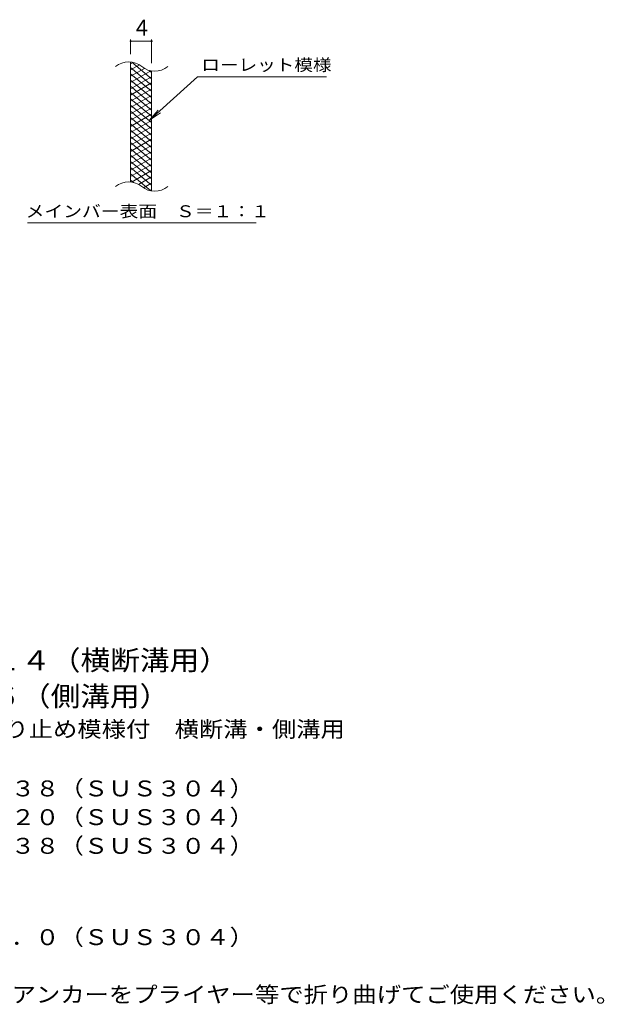
# Model space of a CAD drawing. Units: millimetres. Extents: x -1514 to 1788, y -1383 to 1286.
# Drawn here: x 668 to 1788, y -1035 to 852 of the extents above; entities that cross this region are included whole.
import ezdxf

# ---------------------------------------------------------------- set-up
doc = ezdxf.new("R2010")
doc.units = ezdxf.units.MM
doc.header["$LTSCALE"] = 10
for name, color, linetype in [('C-2', 7, 'Continuous'), ('C-4', 7, 'Continuous'), ('C-5', 7, 'Continuous'), ('C-9', 7, 'Continuous'), ('D-5', 7, 'Continuous')]:
    doc.layers.add(name, color=color, linetype=linetype)
doc.styles.add('ＭＳ ゴシック', font='txt', dxfattribs={"height": 1})

msp = doc.modelspace()

# ---------------------------------------------------------------- linework, layer by layer
at = {"layer": 'C-2', "color": 3, "linetype": 'Continuous', "lineweight": 9}
for p, q in [((881, 540.9), (881, 770.9)), ((921, 523.7), (921, 753.7))]:
    msp.add_line(p, q, dxfattribs=at)
for centre, start, end in [((877.1, 731.6), 50.8263, 129.1737), ((927.2, 793.2), 230.8263, 309.1737), ((877.1, 501.6), 50.8263, 129.1737), ((927.2, 563.2), 230.8263, 309.1737)]:
    msp.add_arc(centre, 39.7, start, end, dxfattribs=at)
at = {"layer": 'C-4', "color": 7, "linetype": 'Continuous', "lineweight": 9}
for p, q in [((881, 785.9), (881, 814.1)), ((921, 768.7), (921, 814.1)), ((881, 811.1), (921, 811.1))]:
    msp.add_line(p, q, dxfattribs=at)
at = {"layer": 'C-4', "color": 7, "linetype": 'Continuous', "lineweight": 9, "const_width": 2}
for points in [[(882, 811.1, 0.414214), (881, 812.1, 0.414214), (880, 811.1, 0.414214), (881, 810.1, 0.414214)], [(922, 811.1, 0.414214), (921, 812.1, 0.414214), (920, 811.1, 0.414214), (921, 810.1, 0.414214)]]:
    msp.add_lwpolyline(points, format="xyb", close=True, dxfattribs=at)
at = {"layer": 'C-5', "color": 7, "linetype": 'Continuous', "lineweight": 9}
for p, q in [((1009.3, 742.8), (917.4, 659.6)), ((1009.3, 742.8), (1256.4, 742.8)), ((917.4, 659.6), (933.6, 678.7)), ((917.4, 659.6), (938, 673.8)), ((683.4, 462.7), (1121.4, 462.7))]:
    msp.add_line(p, q, dxfattribs=at)
at = {"layer": 'C-9', "color": 6, "linetype": 'Continuous', "lineweight": 9}
for p, q in [((885.6, 770.4), (881, 767.8)), ((897.8, 765.5), (881, 755.8)), ((921, 727), (881, 760.6)), ((907.2, 758.9), (881, 743.8)), ((921, 739), (883.1, 770.9)), ((921, 751), (916.3, 755)), ((919.8, 754.2), (881, 731.8)), ((921, 715), (881, 748.6)), ((921, 742.9), (881, 719.8)), ((921, 703), (881, 736.6)), ((921, 730.9), (881, 707.8)), ((921, 691), (881, 724.6)), ((921, 718.9), (881, 695.8)), ((921, 679), (881, 712.6)), ((921, 706.9), (881, 683.8)), ((921, 667), (881, 700.6)), ((921, 694.9), (881, 671.8)), ((921, 655), (881, 688.6)), ((921, 682.9), (881, 659.8)), ((921, 643), (881, 676.6)), ((921, 670.9), (881, 647.8)), ((921, 631), (881, 664.6)), ((921, 658.9), (881, 635.8)), ((921, 619), (881, 652.6)), ((921, 646.9), (881, 623.8)), ((921, 607), (881, 640.6)), ((921, 634.9), (881, 611.8)), ((921, 595), (881, 628.6)), ((921, 622.9), (881, 599.8)), ((921, 583), (881, 616.6)), ((921, 610.9), (881, 587.8)), ((921, 571), (881, 604.6)), ((921, 598.9), (881, 575.8)), ((921, 559), (881, 592.6)), ((921, 586.9), (881, 563.8)), ((921, 547), (881, 580.6)), ((921, 574.9), (881, 551.8)), ((921, 535), (881, 568.6)), ((919.7, 524.2), (881, 556.6)), ((921, 562.9), (882.9, 540.9)), ((921, 550.9), (896.1, 536.5)), ((886.2, 540.3), (881, 544.6)), ((921, 538.9), (905.5, 529.9)), ((921, 526.9), (917.3, 524.7))]:
    msp.add_line(p, q, dxfattribs=at)

# ---------------------------------------------------------------- texts
at = {"layer": 'C-4', "color": 2, "linetype": 'Continuous', "lineweight": 9, "style": 'ＭＳ ゴシック'}
msp.add_text('4', height=30.5, dxfattribs=at).set_placement((891, 821.7))
at = {"layer": 'C-5', "color": 7, "linetype": 'Continuous', "lineweight": 9, "style": 'ＭＳ ゴシック'}
for s, width, p in [('ローレット模様', 1.142857, (1016.4, 754.1)), ('メインバー表面\u3000Ｓ＝１：１', 1.153846, (679.8, 473.6))]:
    msp.add_text(s, height=22.86, dxfattribs=dict(at, width=width)).set_placement(p)
at = {"layer": 'D-5', "color": 3, "linetype": 'Continuous', "lineweight": 9, "style": 'ＭＳ ゴシック'}
for s, width, p in [('※適用荷重：Ｔ－１４（横断溝用）', 1.09375, (159.6, -394.6)), ('※適用荷重：Ｔ－６（側溝用）', 1.092857, (159.6, -463.6))]:
    msp.add_text(s, height=38.1, dxfattribs=dict(at, width=width)).set_placement(p)
at = {"layer": 'D-5', "color": 2, "linetype": 'Continuous', "lineweight": 9, "style": 'ＭＳ ゴシック'}
for s, width, p in [('ステンレス製グレーチング\u3000滑り止め模様付\u3000横断溝・側溝用', 1.120536, (-13.3, -522.9)), ('材質：メインバー\u3000ＦＢ４×３８（ＳＵＳ３０４）', 1.119565, (46.4, -636.5)), ('\u3000\u3000\u3000クロスバー\u3000ＦＢ３×２０（ＳＵＳ３０４）', 1.119565, (46.4, -691.5)), ('\u3000\u3000\u3000サイドバー\u3000ＦＢ４×３８（ＳＵＳ３０４）', 1.119565, (46.4, -746.5)), ('材質：ステンレス鋼板ｔ＝３．０（ＳＵＳ３０４）', 1.119565, (46.4, -921.5)), ('施工場所の状況に合わせて、アンカーをプライヤー等で折り曲げてご使用ください。', 1.121711, (46.4, -1031.5))]:
    msp.add_text(s, height=30.48, dxfattribs=dict(at, width=width)).set_placement(p)

doc.saveas('drawing.dxf')
